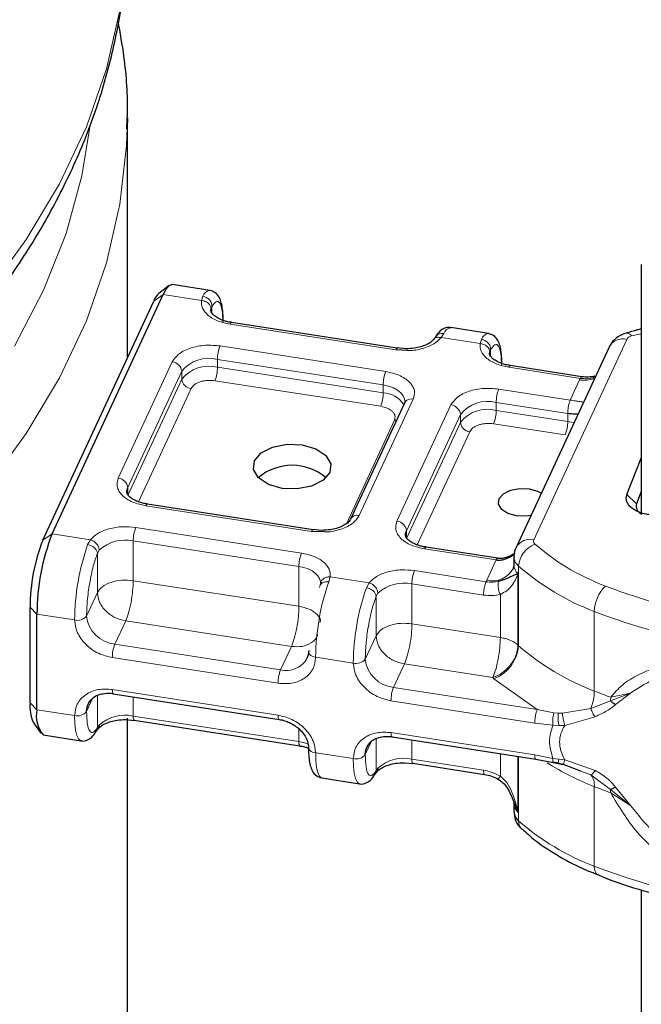
# Model space of a CAD drawing. Units: millimetres. Extents: x 0 to 420, y 0 to 297.
# Drawn here: x 345 to 358, y 186 to 206 of the extents above; entities that cross this region are included whole.
import ezdxf

# ---------------------------------------------------------------- set-up
doc = ezdxf.new("R2010")
doc.units = ezdxf.units.MM

msp = doc.modelspace()

# ---------------------------------------------------------------- linework, layer by layer
at = {"color": 7, "linetype": 'Continuous', "lineweight": 25}
for p, q in [((347.1996, 204.3676), (347.1975, 204.1602)), ((347.1996, 199.4395), (347.1996, 204.3676)), ((357.7436, 201.356), (357.7436, 196.2597)), ((348.0585, 200.9245), (347.8445, 200.76)), ((348.8897, 200.8246), (348.117, 200.9442)), ((345.4628, 195.6977), (347.7404, 200.6047)), ((345.656, 195.8311), (347.9336, 200.7381)), ((348.9152, 200.4135), (348.9174, 200.4435)), ((352.7387, 199.6392), (349.3387, 200.1651)), ((354.608, 199.9401), (353.8353, 200.0597)), ((353.5146, 199.8594), (353.4829, 199.8155)), ((352.9407, 199.5923), (352.7082, 199.6048)), ((352.7387, 199.6392), (352.7402, 199.6388)), ((352.9152, 199.6258), (352.7405, 199.6433)), ((357.0835, 199.6607), (355.1762, 195.5516)), ((354.6334, 199.529), (354.6357, 199.559)), ((356.5264, 199.0533), (355.057, 199.2806)), ((352.8932, 198.5677), (352.9025, 198.5411)), ((352.8854, 198.514), (351.7779, 196.128)), ((352.8939, 198.5574), (352.894, 198.5493)), ((357.4516, 196.6368), (357.7436, 197.3843)), ((357.7436, 196.6961), (357.6467, 196.4481)), ((351.0101, 195.9149), (347.61, 196.4408)), ((351.2287, 195.8699), (350.9795, 195.8805)), ((351.0101, 195.9149), (351.0116, 195.9145)), ((351.1866, 195.9015), (351.0118, 195.919)), ((354.7965, 195.3292), (353.3283, 195.5563)), ((355.1322, 195.3533), (355.1322, 195.19)), ((355.1289, 195.1932), (355.1166, 195.1244)), ((351.1694, 194.8347), (351.1536, 194.7738)), ((345.204, 192.3638), (345.204, 194.3235)), ((345.3454, 192.2224), (345.3454, 194.1821)), ((346.912, 192.5505), (350.3121, 192.0245)), ((345.2684, 191.9636), (345.4227, 191.7421)), ((347.1653, 192.02), (347.3401, 192.0025)), ((347.1996, 180.0644), (347.1996, 192.0502)), ((347.3418, 192.0066), (347.3403, 192.007)), ((347.3418, 192.0066), (350.7419, 191.4807)), ((345.4725, 191.7057), (346.2453, 191.5861)), ((346.566, 191.7864), (346.5977, 191.8303)), ((352.6303, 191.6659), (355.58, 191.2097)), ((352.8836, 191.1355), (353.0584, 191.118)), ((353.0601, 191.1221), (353.0586, 191.1225)), ((353.0601, 191.1221), (354.5295, 190.8948)), ((355.58, 191.2097), (355.9373, 191.1384)), ((355.9373, 191.1384), (356.0382, 191.1158)), ((356.0382, 191.1158), (356.1338, 191.0961)), ((356.5072, 190.9627), (356.1287, 191.1077)), ((352.2842, 190.9019), (352.3159, 190.9457)), ((351.1908, 190.8211), (351.9635, 190.7016)), ((355.1219, 190.3519), (355.2149, 190.1153)), ((355.1322, 190.2908), (355.1322, 190.1275)), ((357.7436, 188.5249), (357.7436, 146.1578))]:
    msp.add_line(p, q, dxfattribs=at)
at = {"color": 8, "linetype": 'Continuous', "lineweight": 18}
for p, q in [((347.9336, 200.7381), (347.7404, 200.6047)), ((348.7181, 200.6168), (347.9336, 200.7381)), ((348.7181, 200.6168), (348.7496, 200.7024)), ((348.9356, 200.4952), (348.9174, 200.4435)), ((348.9356, 200.4952), (348.9356, 200.3612)), ((352.7082, 199.6048), (349.3081, 200.1308)), ((353.6952, 199.9374), (353.64, 199.8554)), ((354.4364, 199.7322), (353.64, 199.8554)), ((354.4364, 199.7322), (354.4679, 199.8178)), ((355.539, 195.7098), (357.4463, 199.8189)), ((357.7436, 199.9362), (357.547, 199.8914)), ((349.101, 199.6847), (352.5011, 199.1587)), ((354.6539, 199.6107), (354.6357, 199.559)), ((354.6539, 199.6107), (354.6539, 199.4767)), ((349.0493, 199.4098), (352.4493, 198.8839)), ((349.0493, 199.4098), (349.0493, 199.2465)), ((347.0138, 196.9721), (348.1212, 199.3581)), ((349.0493, 199.2465), (352.4493, 198.7206)), ((356.4958, 199.0189), (355.0264, 199.2462)), ((347.2069, 196.7789), (348.3144, 199.1649)), ((347.2069, 196.6156), (348.3144, 199.0016)), ((348.3144, 199.0016), (348.3144, 199.1649)), ((352.3976, 198.4458), (348.9975, 198.9717)), ((356.2875, 198.573), (356.4804, 198.9885)), ((356.4804, 198.9885), (356.4958, 199.0189)), ((348.5076, 198.8084), (347.4306, 196.488)), ((352.4493, 198.7206), (352.4493, 198.8839)), ((354.8193, 198.8001), (356.2875, 198.573)), ((353.0668, 198.5931), (351.9593, 196.2071)), ((352.732, 196.0875), (353.8395, 198.4736)), ((354.7676, 198.5253), (354.7676, 198.362)), ((354.7676, 198.5253), (356.2358, 198.2982)), ((354.7676, 198.362), (356.2358, 198.1349)), ((351.694, 196.0378), (352.6804, 198.1629)), ((352.9252, 195.8944), (354.0327, 198.2804)), ((354.0327, 198.1171), (354.0327, 198.2804)), ((356.2358, 198.1349), (356.2358, 198.2982)), ((352.9252, 195.731), (354.0327, 198.1171)), ((356.184, 197.8601), (354.7158, 198.0872)), ((354.2259, 197.9239), (353.1489, 195.6034)), ((347.2069, 196.6156), (347.2069, 196.7789)), ((357.4516, 196.6368), (357.6467, 196.4481)), ((350.9795, 195.8805), (347.5794, 196.4064)), ((357.6467, 196.4481), (357.6467, 196.3465)), ((347.3724, 195.9604), (350.7725, 195.4344)), ((345.4628, 195.6977), (345.656, 195.8311)), ((345.656, 195.8311), (346.4405, 195.7097)), ((352.9252, 195.731), (352.9252, 195.8944)), ((346.3854, 195.6087), (346.4405, 195.7097)), ((347.3206, 195.6855), (350.7207, 195.1596)), ((347.3206, 195.6855), (347.3206, 194.869)), ((346.6217, 195.4976), (346.5858, 195.4326)), ((346.5858, 194.6241), (346.5858, 195.4326)), ((354.7659, 195.2948), (353.2977, 195.5219)), ((350.7207, 194.343), (350.7207, 195.1596)), ((354.5731, 194.8794), (354.7659, 195.2948)), ((355.226, 193.5343), (355.226, 195.1674)), ((351.3624, 194.9484), (351.3309, 194.8437)), ((351.3624, 194.9484), (352.1588, 194.8252)), ((353.0907, 195.0758), (354.5601, 194.8485)), ((355.2149, 195.0145), (355.2149, 193.5448)), ((347.3206, 194.869), (350.7207, 194.343)), ((352.1037, 194.7241), (352.1588, 194.8252)), ((353.0389, 194.801), (353.0389, 193.9845)), ((353.0389, 194.801), (354.5083, 194.5737)), ((354.5601, 194.8485), (354.5731, 194.8794)), ((346.5858, 194.6241), (346.3631, 194.1442)), ((352.3041, 194.5481), (352.34, 194.613)), ((352.3041, 193.7395), (352.3041, 194.5481)), ((354.8529, 193.7039), (354.8529, 194.5887)), ((345.204, 194.3235), (345.3454, 194.1821)), ((345.3454, 194.1821), (346.1181, 194.0626)), ((356.7811, 192.6046), (356.7811, 194.2377)), ((347.1653, 194.0445), (346.9426, 193.5646)), ((350.5654, 193.5185), (347.1653, 194.0445)), ((353.0389, 193.9845), (354.8529, 193.7039)), ((352.0813, 193.2597), (352.3041, 193.7395)), ((350.3427, 193.0387), (346.9426, 193.5646)), ((350.3427, 193.0387), (350.5654, 193.5185)), ((350.2909, 192.7639), (346.8909, 193.2898)), ((351.8364, 193.1781), (351.0637, 193.2976)), ((352.8836, 193.16), (352.6609, 192.6801)), ((354.6976, 192.8794), (352.8836, 193.16)), ((354.7198, 192.8584), (354.6976, 192.8794)), ((355.6105, 192.2239), (354.7198, 192.8584)), ((346.5858, 192.5112), (346.5858, 191.8558)), ((346.8909, 192.6366), (350.2909, 192.1107)), ((355.6105, 192.2239), (352.6609, 192.6801)), ((357.1136, 192.4065), (357.5208, 192.5638)), ((357.5208, 192.5638), (357.1167, 192.478)), ((357.2181, 192.3269), (357.5208, 192.5638)), ((345.204, 192.3638), (345.3454, 192.2224)), ((346.4859, 192.4491), (346.3631, 192.1845)), ((347.3206, 192.4873), (347.3206, 192.0927)), ((355.5588, 191.949), (352.6091, 192.4053)), ((356.71, 192.2448), (357.1136, 192.4065)), ((357.1167, 192.478), (357.1136, 192.4065)), ((345.3454, 192.2224), (346.1181, 192.1029)), ((355.9539, 192.1592), (355.6105, 192.2239)), ((355.9539, 192.1592), (356.0422, 192.1505)), ((356.1287, 192.1513), (356.0422, 192.1505)), ((356.1287, 192.1513), (356.71, 192.2448)), ((346.6217, 191.9048), (346.5858, 191.8558)), ((350.7207, 191.5668), (347.3206, 192.0927)), ((355.9318, 191.9081), (355.5588, 191.949)), ((355.9318, 191.9081), (356.0544, 191.8963)), ((356.0544, 191.8963), (356.174, 191.8978)), ((356.174, 191.8978), (356.7995, 192.0786)), ((350.7207, 191.5668), (350.7207, 191.8295)), ((352.6091, 191.7521), (355.5588, 191.2958)), ((352.2042, 191.5646), (352.0813, 191.3)), ((352.3041, 190.9713), (352.3041, 191.6266)), ((353.0389, 191.6027), (353.0389, 191.2082)), ((351.0637, 191.3379), (351.8364, 191.2184)), ((354.8529, 190.8593), (354.8529, 191.3221)), ((355.5588, 191.2958), (355.9318, 191.2213)), ((354.5083, 190.9809), (353.0389, 191.2082)), ((355.2149, 191.2661), (355.2149, 190.1153)), ((355.226, 191.2644), (355.226, 189.9415)), ((356.0544, 191.2054), (355.9318, 191.2213)), ((355.9539, 191.1541), (356.0422, 191.1298)), ((356.0422, 191.1298), (356.1287, 191.1077)), ((356.174, 191.1947), (356.0544, 191.2054)), ((356.7995, 190.9742), (356.174, 191.1947)), ((352.3041, 190.9713), (352.34, 191.0203)), ((356.71, 190.8851), (356.5072, 190.9627)), ((357.1136, 190.584), (356.71, 190.8851)), ((356.7811, 190.6449), (356.7811, 189.0118)), ((357.5208, 190.2583), (357.1136, 190.584)), ((357.1167, 190.5183), (357.5208, 190.2583)), ((357.5208, 190.2583), (357.2181, 190.6347))]:
    msp.add_line(p, q, dxfattribs=at)
at = {"color": 8, "linetype": 'Continuous', "lineweight": 18, "flags": 128}
for points in [[(347.1975, 208.1391), (347.1841, 207.7779), (347.0483, 206.569), (346.7728, 205.3681), (346.3591, 204.1805), (345.8088, 203.0114), (345.1245, 201.8662), (344.3093, 200.75)], [(347.1975, 204.1602), (347.1841, 203.799), (347.0483, 202.5902), (346.7728, 201.3892), (346.3591, 200.2016), (345.8088, 199.0326), (345.1245, 197.8874), (344.3093, 196.7711)], [(346.4312, 204.1753), (346.2662, 203.1767), (345.9417, 201.9943), (345.4796, 200.8273), (344.8821, 199.6809)], [(349.3081, 200.1308), (349.3182, 200.1494), (349.3279, 200.161), (349.3369, 200.1652), (349.3387, 200.1651)], [(352.7082, 199.6048), (352.7183, 199.6234), (352.728, 199.6351), (352.7369, 199.6393), (352.7387, 199.6392)], [(355.0264, 199.2462), (355.0365, 199.2649), (355.0462, 199.2765), (355.0551, 199.2807), (355.057, 199.2806)], [(352.4493, 198.8839), (352.5594, 198.86), (352.6593, 198.8241), (352.7451, 198.7777), (352.8137, 198.7225), (352.8622, 198.6607), (352.8889, 198.5945), (352.8939, 198.5574)], [(352.7212, 198.1603), (352.7181, 198.1603), (352.6804, 198.1629)], [(356.3619, 198.1062), (356.3458, 198.111), (356.2358, 198.1349)], [(347.5794, 196.4064), (347.5895, 196.4251), (347.5993, 196.4367), (347.6082, 196.4409), (347.61, 196.4408)], [(350.9795, 195.8805), (350.9896, 195.8991), (350.9993, 195.9108), (351.0083, 195.9149), (351.0101, 195.9149)], [(353.2977, 195.5219), (353.3078, 195.5405), (353.3175, 195.5522), (353.3265, 195.5564), (353.3283, 195.5563)], [(350.7207, 195.1596), (350.8189, 195.1389), (350.9095, 195.1088), (350.9895, 195.07), (351.0568, 195.0238), (351.1091, 194.9715), (351.1449, 194.9148), (351.1631, 194.8554), (351.1654, 194.825)], [(351.0637, 193.2976), (351.027, 193.3056), (350.9937, 193.3175), (350.9651, 193.333), (350.9422, 193.3514), (350.926, 193.372), (350.9171, 193.394), (350.9159, 193.4167), (350.9222, 193.439)], [(346.8909, 192.6366), (346.8919, 192.6069), (346.8948, 192.5826), (346.8996, 192.5647), (346.906, 192.5538), (346.912, 192.5505)], [(346.2447, 191.5862), (346.2343, 191.589), (346.1943, 191.6242), (346.1618, 191.696), (346.1378, 191.8022), (346.1231, 191.9392), (346.1181, 192.1029)], [(350.2909, 192.1107), (350.2919, 192.0809), (350.2949, 192.0566), (350.2996, 192.0387), (350.3061, 192.0278), (350.3124, 192.0245)], [(352.6091, 191.7521), (352.6101, 191.7223), (352.6131, 191.6981), (352.6179, 191.6801), (352.6243, 191.6692), (352.6303, 191.6659)], [(351.0637, 191.3379), (351.0686, 191.1742), (351.0833, 191.0372), (351.1073, 190.931), (351.1398, 190.8592), (351.1798, 190.824), (351.1908, 190.8211)], [(351.963, 190.7017), (351.9525, 190.7045), (351.9125, 190.7397), (351.88, 190.8115), (351.8561, 190.9176), (351.8414, 191.0547), (351.8364, 191.2184)], [(356.7811, 189.0118), (356.7855, 188.9517), (356.7984, 188.9013), (356.8193, 188.8624), (356.8474, 188.8366), (356.8625, 188.8294)]]:
    msp.add_lwpolyline(points, dxfattribs=at)
at = {"color": 7, "linetype": 'Continuous', "lineweight": 25, "flags": 128}
for points in [[(347.9336, 200.7381), (347.9942, 200.8498), (348.0524, 200.9196), (348.1061, 200.9448), (348.117, 200.9442)], [(352.9024, 198.541), (352.8883, 198.5199), (352.8854, 198.514)], [(350.7882, 197.6551), (351.0682, 197.5754), (351.274, 197.4399), (351.3743, 197.2693), (351.3539, 197.0895), (351.2159, 196.9278), (350.9812, 196.809), (350.6856, 196.7511), (350.3741, 196.7629), (350.0942, 196.8426), (349.8884, 196.9781), (349.788, 197.1487), (349.8085, 197.3285), (349.9465, 197.4901), (350.1812, 197.6089), (350.4768, 197.6669), (350.7882, 197.6551)], [(347.1865, 196.686), (347.1878, 196.7119), (347.2069, 196.7789)], [(355.4792, 196.2044), (355.3795, 196.1907), (355.1848, 196.1981), (355.0098, 196.2479), (354.8812, 196.3325), (354.8185, 196.4392), (354.8313, 196.5516), (354.9176, 196.6526), (355.0642, 196.7268), (355.249, 196.763), (355.4436, 196.7557)], [(355.4436, 196.7557), (355.6186, 196.7059), (355.6931, 196.6652)], [(352.9048, 195.8015), (352.9061, 195.8274), (352.9252, 195.8944)], [(350.9222, 193.439), (350.9111, 193.3451), (350.8857, 193.2735)], [(346.3631, 192.1845), (346.3742, 192.2784), (346.3996, 192.35)], [(352.0813, 191.3), (352.0925, 191.3939), (352.1179, 191.4655)]]:
    msp.add_lwpolyline(points, dxfattribs=at)
at = {"color": 8, "linetype": 'Continuous', "lineweight": 18}
for centre, radius, start, end in [((348.9175, 200.6514), 0.1755, 99.11311, 163.11342), ((353.8631, 199.8864), 0.1755, 99.11311, 163.11342), ((354.6358, 199.7669), 0.1755, 99.11311, 163.11342), ((357.3655, 199.509), 0.3202, 75.38705, 151.73301), ((357.4442, 199.8283), 0.1206, 31.53539, 94.78894), ((349.8122, 199.4084), 0.763, 158.7728, 179.8941), ((348.8707, 198.7207), 0.7119, 75.47575, 141.39042), ((348.0985, 199.1421), 0.2172, 6.02313, 83.9752), ((348.8707, 198.5574), 0.7119, 75.47575, 141.39042), ((348.2863, 199.2479), 0.763, 338.7728, 359.8941), ((348.5304, 199.0244), 0.2172, 186.02313, 263.9752), ((353.2123, 198.8825), 0.763, 158.7728, 179.8941), ((356.5823, 199.5924), 0.6125, 260.42307, 289.15432), ((355.5305, 198.5239), 0.763, 158.7728, 179.8941), ((351.6864, 198.722), 0.763, 338.7728, 359.8941), ((352.4235, 198.1838), 0.5374, 33.70716, 87.23956), ((353.0298, 198.4243), 0.1728, 77.66002, 137.49126), ((353.8167, 198.2576), 0.2172, 6.02313, 83.9752), ((354.589, 197.8361), 0.7119, 75.47575, 141.39042), ((354.589, 197.6728), 0.7119, 75.47575, 141.39042), ((354.0046, 198.3634), 0.763, 338.7728, 359.8941), ((354.2487, 198.1399), 0.2172, 186.02313, 263.9752), ((355.4728, 198.1363), 0.763, 338.7728, 359.8941), ((346.991, 196.7561), 0.2172, 6.02313, 83.9752), ((351.9189, 196.0521), 0.1601, 75.38705, 151.73301), ((348.0836, 195.6841), 0.763, 158.7728, 179.8941), ((352.7092, 195.8716), 0.2172, 6.02313, 83.9752), ((350.9661, 194.0207), 4.8482, 160.88041, 179.50474), ((347.1528, 194.9163), 0.7873, 77.68943, 132.41624), ((355.4638, 195.3871), 0.3313, 76.88322, 150.26154), ((355.747, 195.1289), 0.5224, 110.5623, 175.77248), ((351.4836, 195.1582), 0.763, 158.7728, 179.8941), ((355.3856, 195.3646), 0.2537, 182.78759, 231.01233), ((355.3785, 195.1987), 0.2463, 181.6575, 228.40125), ((358.5881, 199.0256), 5.1176, 228.9315, 249.3241), ((353.8019, 194.7996), 0.763, 158.7728, 179.8941), ((354.686, 195.362), 0.4956, 256.83212, 331.15333), ((355.9117, 193.2557), 4.8482, 160.88041, 179.50474), ((356.6844, 193.1361), 4.8482, 160.88041, 179.50474), ((352.8711, 194.0318), 0.7873, 77.68943, 132.41624), ((357.5255, 194.2198), 0.7446, 134.07985, 178.62151), ((346.1776, 194.2923), 0.2373, 255.47575, 321.39042), ((347.011, 194.2126), 0.6515, 186.02313, 263.9752), ((361.4838, 206.4292), 13.0671, 248.90677, 265.06379), ((347.6538, 193.2884), 0.763, 158.7728, 179.8941), ((354.4446, 193.5921), 0.7835, 290.5623, 355.77248), ((355.4839, 193.8187), 0.3839, 225.5179, 227.79495), ((358.5881, 197.3926), 5.1176, 228.9315, 249.3241), ((350.4554, 193.5234), 0.4976, 256.90654, 329.85723), ((351.8959, 193.4078), 0.2373, 255.47575, 321.39042), ((352.7293, 193.3281), 0.6515, 186.02313, 263.9752), ((351.0539, 192.7625), 0.763, 158.7728, 179.8941), ((353.3721, 192.4039), 0.763, 158.7728, 179.8941), ((355.7147, 192.6284), 1.0667, 338.91927, 358.71865), ((360.8016, 202.7532), 10.916, 248.38843, 250.27116), ((346.1776, 192.3326), 0.2373, 255.47575, 321.39042), ((347.1528, 191.3236), 0.7873, 77.68943, 132.41624), ((347.4272, 192.0721), 0.1085, 169.01913, 216.83832), ((350.8199, 191.5455), 0.1014, 167.89941, 219.74586), ((350.6008, 190.7454), 0.8301, 67.90647, 81.69521), ((351.0653, 191.4969), 0.159, 199.84808, 269.41049), ((351.8959, 191.4481), 0.2373, 255.47575, 321.39042), ((352.8711, 190.439), 0.7873, 77.68943, 132.41624), ((353.1455, 191.1875), 0.1085, 169.01913, 216.83832), ((358.8765, 196.0187), 5.7679, 237.88827, 248.69751), ((356.4362, 190.6734), 0.3462, 355.27824, 37.70817), ((360.8016, 200.7935), 10.9159, 248.38843, 250.27116), ((356.4544, 190.5198), 0.6623, 359.87277, 5.5657), ((355.3788, 190.2997), 0.2467, 182.08229, 228.38197), ((355.4485, 189.9306), 0.2228, 177.1818, 227.44104), ((358.5881, 193.7998), 5.1176, 228.9315, 249.3241), ((361.4838, 201.2033), 13.0671, 248.90677, 265.06379)]:
    msp.add_arc(centre, radius, start, end, dxfattribs=at)
at = {"color": 7, "linetype": 'Continuous', "lineweight": 25}
for centre, radius, start, end in [((348.0917, 200.4818), 0.3722, 131.62314, 160.71681), ((350.5812, 196.1639), 1.0723, 49.59014, 130.40986), ((357.8222, 196.4021), 0.1813, 165.3128, 247.94068), ((349.9231, 194.1737), 4.5777, 158.7728, 179.8941), ((349.0187, 194.3165), 3.8148, 158.7728, 179.8941), ((346.0021, 192.2869), 0.8018, 174.49823, 203.78518), ((345.9405, 192.0948), 0.6087, 167.89941, 219.74586), ((355.3854, 190.1385), 0.2534, 182.50409, 231.02675)]:
    msp.add_arc(centre, radius, start, end, dxfattribs=at)
at = {"color": 8, "linetype": 'Continuous', "lineweight": 18}
for points, knots in [([(331.6537, 200.6537), (331.6736, 200.6639), (332.6356, 201.1577), (334.5371, 202.0846), (337.3639, 203.5329), (340.3265, 205.1789), (343.4274, 207.0433), (346.2923, 208.9193), (348.0844, 210.0863), (348.7971, 210.5504)], [0, 0, 0, 0, 0.0034766, 0.1683958, 0.333312, 0.4982245, 0.6861531, 0.8751709, 1, 1, 1, 1]), ([(346.3254, 208.4286), (345.7506, 208.0461), (344.0785, 206.9332), (341.062, 205.3031), (337.2846, 203.0715), (334.4223, 201.4124), (332.865, 200.6587), (332.7563, 200.6061)], [0, 0, 0, 0, 0.1413141, 0.4110999, 0.6800114, 0.977675, 1, 1, 1, 1]), ([(349.3081, 200.1308), (349.2233, 200.1492), (349.0482, 200.1872), (348.8472, 200.3066), (348.7214, 200.4565), (348.7192, 200.5645), (348.7181, 200.6168)], [0, 0, 0, 0, 0.2422355, 0.5, 0.7577645, 1, 1, 1, 1]), ([(348.9356, 200.4952), (348.9647, 200.5355), (349.025, 200.6187), (349.0989, 200.5851), (349.1491, 200.4356), (349.1553, 200.2542), (349.1583, 200.1665)], [0, 0, 0, 0, 0.2418289, 0.5, 0.7581711, 1, 1, 1, 1]), ([(353.64, 199.8554), (353.5938, 199.8102), (353.4984, 199.7169), (353.2596, 199.6269), (353.0593, 199.5848), (352.9525, 199.5916), (352.9407, 199.5923)], [0, 0, 0, 0, 0.30672061, 0.63310425, 0.95948788, 1, 1, 1, 1]), ([(353.64, 199.8554), (353.6164, 199.8593), (353.5693, 199.867), (353.5106, 199.8482), (353.4892, 199.82), (353.4795, 199.8072)], [0, 0, 0, 0, 0.35412971, 0.70825943, 1, 1, 1, 1]), ([(353.5168, 199.8608), (353.5287, 199.8773), (353.5539, 199.912), (353.6194, 199.9409), (353.6699, 199.9385), (353.6952, 199.9374)], [0, 0, 0, 0, 0.30953832, 0.65476916, 1, 1, 1, 1]), ([(348.1212, 199.3581), (348.1577, 199.4126), (348.2139, 199.4967), (348.3583, 199.5858), (348.4911, 199.6413), (348.6408, 199.68), (348.8467, 199.7077), (349.0011, 199.6937), (349.101, 199.6847)], [0, 0, 0, 0, 0.2394429, 0.3696359, 0.4999999, 0.6301929, 0.7605571, 1, 1, 1, 1]), ([(355.0264, 199.2462), (354.9416, 199.2647), (354.7665, 199.3027), (354.5655, 199.4221), (354.4397, 199.572), (354.4375, 199.6799), (354.4364, 199.7322)], [0, 0, 0, 0, 0.2422355, 0.5, 0.7577645, 1, 1, 1, 1]), ([(354.6539, 199.6107), (354.683, 199.6509), (354.7433, 199.7341), (354.8172, 199.7006), (354.8673, 199.5511), (354.8736, 199.3697), (354.8766, 199.282)], [0, 0, 0, 0, 0.2418289, 0.5, 0.7581711, 1, 1, 1, 1]), ([(348.9975, 198.9717), (348.9475, 198.9762), (348.8704, 198.9832), (348.7675, 198.9694), (348.6926, 198.9501), (348.6262, 198.9223), (348.554, 198.8777), (348.5258, 198.8357), (348.5076, 198.8084)], [0, 0, 0, 0, 0.239443, 0.3695502, 0.4999998, 0.6301073, 0.760557, 1, 1, 1, 1]), ([(352.5011, 199.1587), (352.5955, 199.1377), (352.7412, 199.1053), (352.8955, 199.0219), (352.9917, 198.9452), (353.0587, 198.8588), (353.1066, 198.7399), (353.0824, 198.6508), (353.0668, 198.5931)], [0, 0, 0, 0, 0.2394429, 0.3696359, 0.4999999, 0.6301929, 0.7605571, 1, 1, 1, 1]), ([(356.4958, 199.0189), (356.5027, 199.0322), (356.5133, 199.0525), (356.5215, 199.0503), (356.5244, 199.0496)], [0, 0, 0, 0, 0.6572676, 1, 1, 1, 1]), ([(356.756, 199.0334), (356.7161, 199.0246), (356.6329, 199.0062), (356.5427, 199.0146), (356.4958, 199.0189)], [0, 0, 0, 0, 0.4796864, 1, 1, 1, 1]), ([(353.8395, 198.4736), (353.8759, 198.5281), (353.9322, 198.6122), (354.0766, 198.7013), (354.2094, 198.7568), (354.3591, 198.7954), (354.565, 198.8231), (354.7194, 198.8092), (354.8193, 198.8001)], [0, 0, 0, 0, 0.2394429, 0.3696359, 0.4999999, 0.6301929, 0.7605571, 1, 1, 1, 1]), ([(356.5599, 198.5326), (356.537, 198.5359), (356.4916, 198.5423), (356.3972, 198.5562), (356.3232, 198.5675), (356.2875, 198.573)], [0, 0, 0, 0, 0.3447795, 0.6836228, 1, 1, 1, 1]), ([(352.6804, 198.1629), (352.6882, 198.1918), (352.7003, 198.2363), (352.6764, 198.2958), (352.6429, 198.3389), (352.5948, 198.3773), (352.5177, 198.419), (352.4448, 198.4352), (352.3976, 198.4458)], [0, 0, 0, 0, 0.239443, 0.3695502, 0.4999998, 0.6301073, 0.760557, 1, 1, 1, 1]), ([(354.7158, 198.0872), (354.6658, 198.0917), (354.5887, 198.0987), (354.4858, 198.0848), (354.4109, 198.0655), (354.3445, 198.0378), (354.2722, 197.9932), (354.2441, 197.9511), (354.2259, 197.9239)], [0, 0, 0, 0, 0.239443, 0.3695502, 0.4999998, 0.6301073, 0.760557, 1, 1, 1, 1]), ([(347.5794, 196.4064), (347.4851, 196.4275), (347.3393, 196.4599), (347.185, 196.5433), (347.0888, 196.62), (347.0219, 196.7064), (346.9739, 196.8252), (346.9981, 196.9144), (347.0138, 196.9721)], [0, 0, 0, 0, 0.23944295, 0.36963586, 0.49999992, 0.63019291, 0.76055705, 1, 1, 1, 1]), ([(351.9593, 196.2071), (351.9229, 196.1526), (351.8667, 196.0684), (351.7222, 195.9795), (351.5895, 195.9234), (351.4396, 195.8867), (351.3163, 195.8646), (351.2453, 195.8689), (351.2287, 195.8699)], [0, 0, 0, 0, 0.2991572, 0.4618187, 0.624694, 0.7873556, 0.950231, 1, 1, 1, 1]), ([(346.4405, 195.7097), (346.4868, 195.7547), (346.5822, 195.8476), (346.8209, 195.9411), (347.0984, 195.9865), (347.283, 195.9689), (347.3724, 195.9604)], [0, 0, 0, 0, 0.2422355, 0.5, 0.7577645, 1, 1, 1, 1]), ([(353.2977, 195.5219), (353.2033, 195.5429), (353.0576, 195.5754), (352.9033, 195.6588), (352.8071, 195.7354), (352.7402, 195.8219), (352.6922, 195.9407), (352.7164, 196.0298), (352.732, 196.0875)], [0, 0, 0, 0, 0.2394429, 0.3696359, 0.4999999, 0.6301929, 0.7605571, 1, 1, 1, 1]), ([(346.3631, 194.1442), (346.3661, 194.2449), (346.3723, 194.4532), (346.4225, 194.8189), (346.4964, 195.1707), (346.5566, 195.3472), (346.5858, 195.4326)], [0, 0, 0, 0, 0.2418289, 0.5, 0.7581711, 1, 1, 1, 1]), ([(350.7725, 195.4344), (350.8573, 195.416), (351.0323, 195.3779), (351.2333, 195.2585), (351.3592, 195.1087), (351.3613, 195.0007), (351.3624, 194.9484)], [0, 0, 0, 0, 0.2422355, 0.5, 0.7577645, 1, 1, 1, 1]), ([(354.7659, 195.2948), (354.7728, 195.3078), (354.7844, 195.3297), (354.7935, 195.3268), (354.7972, 195.3256)], [0, 0, 0, 0, 0.5945523, 1, 1, 1, 1]), ([(352.1588, 194.8252), (352.205, 194.8702), (352.3005, 194.9631), (352.5392, 195.0565), (352.8167, 195.1019), (353.0013, 195.0843), (353.0907, 195.0758)], [0, 0, 0, 0, 0.2422355, 0.5, 0.7577645, 1, 1, 1, 1]), ([(355.2149, 195.0145), (355.1807, 194.9308), (355.1293, 194.8048), (355.0008, 194.6626), (354.8991, 194.6118), (354.8529, 194.5887)], [0, 0, 0, 0, 0.5198855, 0.7820128, 1, 1, 1, 1]), ([(354.8173, 194.8565), (354.778, 194.8489), (354.696, 194.8332), (354.6066, 194.8433), (354.5601, 194.8485)], [0, 0, 0, 0, 0.4796864, 1, 1, 1, 1]), ([(354.8173, 194.8565), (354.8145, 194.8485), (354.809, 194.8324), (354.8042, 194.7913), (354.8069, 194.7317), (354.8205, 194.6686), (354.8371, 194.6206), (354.8476, 194.5994), (354.8529, 194.5887)], [0, 0, 0, 0, 0.1252292, 0.2500089, 0.5, 0.7499911, 0.8747708, 1, 1, 1, 1]), ([(352.0813, 193.2597), (352.0844, 193.3604), (352.0906, 193.5687), (352.1408, 193.9344), (352.2146, 194.2862), (352.2749, 194.4627), (352.3041, 194.5481)], [0, 0, 0, 0, 0.2418289, 0.5, 0.7581711, 1, 1, 1, 1]), ([(354.8529, 194.5887), (354.7978, 194.5775), (354.6876, 194.555), (354.5681, 194.5675), (354.5083, 194.5737)], [0, 0, 0, 0, 0.5000052, 1, 1, 1, 1]), ([(351.1552, 194.0089), (351.158, 194.0238), (351.1693, 194.0839), (351.0943, 194.1856), (350.9422, 194.2927), (350.7945, 194.3263), (350.7207, 194.343)], [0, 0, 0, 0, 0.0997418, 0.3998279, 0.6999139, 1, 1, 1, 1]), ([(346.8909, 193.2898), (346.7937, 193.3136), (346.6437, 193.3504), (346.4636, 193.4596), (346.3406, 193.563), (346.2408, 193.6824), (346.1445, 193.8495), (346.1285, 193.9788), (346.1181, 194.0626)], [0, 0, 0, 0, 0.2394429, 0.3696359, 0.4999999, 0.6301929, 0.7605571, 1, 1, 1, 1]), ([(350.5654, 193.5185), (350.6417, 193.514), (350.7943, 193.5049), (350.9804, 193.591), (351.0891, 193.6836), (351.1041, 193.7508), (351.1055, 193.7572)], [0, 0, 0, 0, 0.3220203, 0.6440406, 0.9660608, 1, 1, 1, 1]), ([(357.1167, 192.478), (357.1925, 192.5653), (357.3479, 192.7443), (357.6628, 192.937), (358.0308, 193.0878), (358.5671, 193.2257), (359.3369, 193.328), (360.0076, 193.3539), (360.3594, 193.3674)], [0, 0, 0, 0, 0.1200981, 0.246194, 0.367409, 0.4958195, 0.7355931, 1, 1, 1, 1]), ([(351.0637, 193.2976), (351.0533, 193.217), (351.0373, 193.0927), (350.9411, 192.9554), (350.8412, 192.8669), (350.7183, 192.8015), (350.5382, 192.748), (350.3881, 192.7576), (350.2909, 192.7639)], [0, 0, 0, 0, 0.23944295, 0.36963586, 0.49999992, 0.63019291, 0.76055705, 1, 1, 1, 1]), ([(352.6091, 192.4053), (352.512, 192.4291), (352.362, 192.4658), (352.1819, 192.575), (352.0589, 192.6784), (351.959, 192.7978), (351.8628, 192.965), (351.8468, 193.0943), (351.8364, 193.1781)], [0, 0, 0, 0, 0.2394429, 0.3696359, 0.4999999, 0.6301929, 0.7605571, 1, 1, 1, 1]), ([(357.5208, 192.5638), (357.7026, 192.6814), (358.0704, 192.9195), (358.8225, 193.0812), (359.6517, 193.1724), (360.2468, 193.1935), (360.546, 193.2041)], [0, 0, 0, 0, 0.2428621, 0.4915018, 0.7442713, 1, 1, 1, 1]), ([(346.1181, 192.1029), (346.1285, 192.1834), (346.1445, 192.3078), (346.2407, 192.4451), (346.3406, 192.5336), (346.4635, 192.599), (346.6436, 192.6525), (346.7937, 192.6428), (346.8909, 192.6366)], [0, 0, 0, 0, 0.2394429, 0.3696359, 0.4999999, 0.6301929, 0.7605571, 1, 1, 1, 1]), ([(356.7995, 192.0786), (356.8834, 192.1165), (357.042, 192.1879), (357.1618, 192.2824), (357.2181, 192.3269)], [0, 0, 0, 0, 0.5295671, 1, 1, 1, 1]), ([(346.5858, 191.8558), (346.5566, 191.8156), (346.4964, 191.7323), (346.4225, 191.7659), (346.3723, 191.9154), (346.3661, 192.0968), (346.3631, 192.1845)], [0, 0, 0, 0, 0.2418289, 0.5, 0.7581711, 1, 1, 1, 1]), ([(350.2909, 192.1107), (350.3881, 192.0868), (350.5381, 192.0501), (350.7182, 191.9409), (350.8411, 191.8375), (350.941, 191.7181), (351.0372, 191.551), (351.0533, 191.4216), (351.0637, 191.3379)], [0, 0, 0, 0, 0.2394429, 0.3696359, 0.4999999, 0.6301929, 0.7605571, 1, 1, 1, 1]), ([(355.9539, 192.1592), (355.9483, 192.139), (355.9373, 192.0985), (355.9292, 192.0267), (355.9273, 191.961), (355.9303, 191.9258), (355.9318, 191.9081)], [0, 0, 0, 0, 0.2798496, 0.5593252, 0.7796283, 1, 1, 1, 1]), ([(356.0422, 192.1505), (356.0404, 192.1292), (356.0369, 192.0865), (356.039, 192.0133), (356.0451, 191.9476), (356.0513, 191.9134), (356.0544, 191.8963)], [0, 0, 0, 0, 0.2798496, 0.5593103, 0.7796195, 1, 1, 1, 1]), ([(356.1287, 192.1513), (356.1305, 192.1291), (356.1339, 192.0849), (356.146, 192.0112), (356.1599, 191.9465), (356.1693, 191.914), (356.174, 191.8978)], [0, 0, 0, 0, 0.2798493, 0.5592883, 0.7796067, 1, 1, 1, 1]), ([(356.71, 192.2448), (356.7154, 192.2293), (356.7261, 192.1983), (356.7482, 192.1531), (356.7729, 192.1113), (356.7906, 192.0895), (356.7995, 192.0786)], [0, 0, 0, 0, 0.2498755, 0.5, 0.7501245, 1, 1, 1, 1]), ([(356.174, 191.8978), (356.1444, 191.8439), (356.0868, 191.7392), (356.0618, 191.5607), (356.0868, 191.3758), (356.1444, 191.2561), (356.174, 191.1947)], [0, 0, 0, 0, 0.2569013, 0.5, 0.7430987, 1, 1, 1, 1]), ([(351.8364, 191.2184), (351.8468, 191.2989), (351.8628, 191.4232), (351.959, 191.5606), (352.0588, 191.6491), (352.1818, 191.7145), (352.3619, 191.768), (352.512, 191.7583), (352.6091, 191.7521)], [0, 0, 0, 0, 0.2394429, 0.3696359, 0.4999999, 0.6301929, 0.7605571, 1, 1, 1, 1]), ([(352.3041, 190.9713), (352.2749, 190.931), (352.2146, 190.8478), (352.1408, 190.8814), (352.0906, 191.0309), (352.0844, 191.2123), (352.0813, 191.3)], [0, 0, 0, 0, 0.2418289, 0.5, 0.7581711, 1, 1, 1, 1]), ([(355.5808, 191.2133), (355.5784, 191.2127), (355.5703, 191.2106), (355.5613, 191.2378), (355.5596, 191.2765), (355.5588, 191.2958)], [0, 0, 0, 0, 0.1690354, 0.5845177, 1, 1, 1, 1]), ([(355.9318, 191.2213), (355.9301, 191.2028), (355.9267, 191.1658), (355.9302, 191.1404), (355.936, 191.1404), (355.9378, 191.1405)], [0, 0, 0, 0, 0.4057552, 0.810968, 1, 1, 1, 1]), ([(356.0544, 191.2054), (356.0506, 191.1859), (356.0429, 191.1471), (356.0379, 191.1185), (356.0383, 191.1177), (356.0385, 191.1174)], [0, 0, 0, 0, 0.3839626, 0.7673915, 1, 1, 1, 1]), ([(356.1341, 191.0982), (356.1345, 191.0974), (356.1368, 191.0923), (356.1462, 191.1098), (356.1598, 191.1448), (356.1693, 191.1781), (356.174, 191.1947)], [0, 0, 0, 0, 0.0598823, 0.4246746, 0.7122884, 1, 1, 1, 1]), ([(354.5083, 190.9809), (354.5681, 190.9687), (354.6876, 190.9442), (354.7978, 190.8876), (354.8529, 190.8593)], [0, 0, 0, 0, 0.4999948, 1, 1, 1, 1]), ([(354.5305, 190.8984), (354.5281, 190.8978), (354.5199, 190.8957), (354.5108, 190.9229), (354.5092, 190.9616), (354.5083, 190.9809)], [0, 0, 0, 0, 0.17164838, 0.58582419, 1, 1, 1, 1]), ([(356.7995, 190.9742), (356.7906, 190.962), (356.7729, 190.9376), (356.7482, 190.9104), (356.7261, 190.891), (356.7154, 190.8871), (356.71, 190.8851)], [0, 0, 0, 0, 0.2498755, 0.5, 0.7501245, 1, 1, 1, 1]), ([(357.2181, 190.6347), (357.1618, 190.6984), (357.042, 190.8336), (356.8834, 190.9255), (356.7995, 190.9742)], [0, 0, 0, 0, 0.4704329, 1, 1, 1, 1]), ([(354.8529, 190.8593), (354.8476, 190.8513), (354.8371, 190.8352), (354.8208, 190.8125), (354.8084, 190.7976), (354.8078, 190.8016), (354.8076, 190.8029)], [0, 0, 0, 0, 0.2029566, 0.405185, 0.8103411, 1, 1, 1, 1]), ([(354.8529, 190.8593), (354.8991, 190.8172), (355.0008, 190.7243), (355.1293, 190.4674), (355.1807, 190.2559), (355.2149, 190.1153)], [0, 0, 0, 0, 0.2179945, 0.4801148, 1, 1, 1, 1]), ([(360.3594, 188.2279), (360.1201, 188.2879), (359.6572, 188.404), (359.0174, 188.6767), (358.4765, 188.9902), (358.0322, 189.3322), (357.5388, 189.8069), (357.286, 190.2331), (357.1167, 190.5183)], [0, 0, 0, 0, 0.1795387, 0.3471855, 0.5048481, 0.6333125, 0.7545875, 1, 1, 1, 1]), ([(360.546, 188.5045), (360.2468, 188.5713), (359.6518, 188.7041), (358.8227, 189.0775), (358.0707, 189.5787), (357.7027, 190.0335), (357.5208, 190.2583)], [0, 0, 0, 0, 0.2557307, 0.5084983, 0.7571318, 1, 1, 1, 1])]:
    msp.add_open_spline(points, degree=3, knots=knots, dxfattribs=at)
at = {"color": 7, "linetype": 'Continuous', "lineweight": 25}
for points, knots in [([(320.9848, 189.8818), (320.9901, 189.8822), (321.6532, 189.935), (322.9566, 190.1073), (324.8837, 190.4037), (326.7729, 190.7806), (328.6196, 191.2255), (330.4157, 191.7399), (332.1544, 192.3213), (333.8288, 192.9681), (335.4321, 193.6781), (336.9579, 194.4491), (338.3998, 195.2786), (339.7517, 196.1639), (341.0076, 197.102), (342.1616, 198.0894), (343.208, 199.1223), (344.1416, 200.1964), (344.9576, 201.3067), (345.652, 202.4476), (346.2211, 203.6133), (346.6642, 204.7976), (346.9748, 205.9942), (347.1571, 207.1036), (347.1772, 207.8137), (347.1859, 208.1207)], [0, 0, 0, 0, 0.00037492, 0.04645078, 0.09254248, 0.138655, 0.1847932, 0.23096165, 0.27716442, 0.32340471, 0.36968435, 0.41600298, 0.462357, 0.5087381, 0.55512915, 0.6014991, 0.64781029, 0.69401356, 0.74005027, 0.78585805, 0.83138094, 0.87658249, 0.92145828, 0.96604369, 1, 1, 1, 1]), ([(347.1859, 204.1419), (347.1912, 204.2359), (347.2187, 204.7297), (347.1675, 205.4702), (347.0542, 206.1095), (347.0112, 206.3522)], [0, 0, 0, 0, 0.1273806, 0.6687725, 1, 1, 1, 1]), ([(349.1635, 200.1934), (349.1639, 200.2208), (349.1652, 200.3097), (349.1544, 200.4354), (349.1309, 200.5703), (349.0901, 200.6809), (349.0142, 200.7866), (348.9274, 200.8109), (348.8913, 200.821)], [0, 0, 0, 0, 0.0884722, 0.2859016, 0.4832135, 0.6795719, 0.8666257, 1, 1, 1, 1]), ([(349.3336, 200.1699), (349.3172, 200.1712), (349.2707, 200.1748), (349.1881, 200.1993), (349.0889, 200.2355), (349.0025, 200.2873), (348.9444, 200.3401), (348.9177, 200.39), (348.9093, 200.407), (348.9192, 200.4278), (348.9215, 200.4327)], [0, 0, 0, 0, 0.0520011, 0.1476651, 0.2966628, 0.4411418, 0.5871178, 0.7401997, 0.9384713, 1, 1, 1, 1]), ([(353.8421, 200.0541), (353.8356, 200.0567), (353.7895, 200.0755), (353.6598, 200.0357), (353.5743, 199.9584), (353.5311, 199.8826), (353.5169, 199.8577)], [0, 0, 0, 0, 0.04447035, 0.31923326, 0.77659809, 1, 1, 1, 1]), ([(357.7436, 200.032), (357.7163, 200.026), (357.6093, 200.0023), (357.5097, 199.9685), (357.4356, 199.9433)], [0, 0, 0, 0, 0.25511118, 1, 1, 1, 1]), ([(353.4821, 199.8177), (353.4642, 199.7979), (353.4295, 199.76), (353.3302, 199.7048), (353.2171, 199.664), (353.08, 199.6328), (352.9742, 199.6283), (352.9152, 199.6258)], [0, 0, 0, 0, 0.2170892, 0.4181539, 0.584437, 0.768171, 1, 1, 1, 1]), ([(354.8818, 199.3088), (354.8822, 199.3363), (354.8834, 199.4251), (354.8727, 199.5508), (354.8492, 199.6858), (354.8084, 199.7964), (354.7324, 199.9021), (354.6457, 199.9264), (354.6096, 199.9365)], [0, 0, 0, 0, 0.0884722, 0.2859016, 0.4832135, 0.6795719, 0.8666257, 1, 1, 1, 1]), ([(357.4318, 199.9478), (357.3742, 199.9253), (357.2592, 199.8802), (357.1434, 199.7712), (357.0989, 199.6891), (357.0835, 199.6607)], [0, 0, 0, 0, 0.3963179, 0.7914105, 1, 1, 1, 1]), ([(355.0518, 199.2854), (355.0355, 199.2867), (354.989, 199.2902), (354.9064, 199.3148), (354.8072, 199.351), (354.7208, 199.4028), (354.6627, 199.4556), (354.636, 199.5054), (354.6276, 199.5225), (354.6374, 199.5432), (354.6398, 199.5481)], [0, 0, 0, 0, 0.0520011, 0.1476651, 0.2966628, 0.4411418, 0.5871178, 0.7401997, 0.9384713, 1, 1, 1, 1]), ([(356.7876, 199.0633), (356.7465, 199.0551), (356.6638, 199.0385), (356.5724, 199.0483), (356.5264, 199.0532)], [0, 0, 0, 0, 0.4967014, 1, 1, 1, 1]), ([(356.756, 199.0334), (356.7637, 199.0467), (356.7728, 199.0622), (356.7867, 199.0616), (356.7887, 199.0615)], [0, 0, 0, 0, 0.8531538, 1, 1, 1, 1]), ([(356.4467, 198.2889), (356.4439, 198.2884), (356.416, 198.284), (356.3451, 198.2849), (356.2714, 198.2939), (356.2358, 198.2982)], [0, 0, 0, 0, 0.0545759, 0.5435141, 1, 1, 1, 1]), ([(347.6042, 196.4457), (347.5881, 196.4469), (347.5418, 196.4505), (347.4595, 196.475), (347.3603, 196.5112), (347.2737, 196.563), (347.2162, 196.6159), (347.1889, 196.6613), (347.1883, 196.6786), (347.188, 196.6875)], [0, 0, 0, 0, 0.0568307, 0.1629, 0.3281042, 0.4882981, 0.6501517, 0.8198842, 1, 1, 1, 1]), ([(351.7715, 196.1239), (351.7694, 196.1169), (351.7634, 196.0962), (351.7016, 196.0365), (351.6023, 195.9808), (351.4882, 195.9396), (351.3514, 195.9085), (351.2456, 195.904), (351.1866, 195.9015)], [0, 0, 0, 0, 0.109149, 0.3207517, 0.4951941, 0.6394602, 0.7988667, 1, 1, 1, 1]), ([(353.3225, 195.5612), (353.3064, 195.5624), (353.2601, 195.566), (353.1778, 195.5905), (353.0786, 195.6267), (352.992, 195.6784), (352.9345, 195.7314), (352.9072, 195.7768), (352.9066, 195.7941), (352.9062, 195.803)], [0, 0, 0, 0, 0.05683069, 0.16289999, 0.32810417, 0.48829805, 0.65015174, 0.81988425, 1, 1, 1, 1]), ([(355.1762, 195.5516), (355.1521, 195.4951), (355.124, 195.4291), (355.1355, 195.3608), (355.1372, 195.3509)], [0, 0, 0, 0, 0.8547042, 1, 1, 1, 1]), ([(354.7659, 195.2948), (354.8033, 195.2924), (354.8806, 195.2875), (355.0012, 195.3265), (355.091, 195.3737), (355.1344, 195.414), (355.1436, 195.4226)], [0, 0, 0, 0, 0.2741622, 0.567815, 0.9077023, 1, 1, 1, 1]), ([(355.147, 195.4361), (355.145, 195.434), (355.1181, 195.4061), (355.053, 195.3741), (354.9648, 195.3376), (354.8786, 195.3222), (354.8252, 195.3263), (354.7992, 195.3282)], [0, 0, 0, 0, 0.02267506, 0.29865223, 0.54935486, 0.78132253, 1, 1, 1, 1]), ([(355.2149, 195.0145), (355.164, 194.9915), (355.0908, 194.9584), (354.9774, 194.9051), (354.8933, 194.8764), (354.8426, 194.8631), (354.8173, 194.8565)], [0, 0, 0, 0, 0.5432892, 0.7812437, 0.8906704, 1, 1, 1, 1]), ([(346.4033, 192.3482), (346.4315, 192.3935), (346.4815, 192.4739), (346.6257, 192.54), (346.7621, 192.5602), (346.856, 192.5619), (346.9046, 192.5504), (346.9118, 192.5487)], [0, 0, 0, 0, 0.34054, 0.6043869, 0.7986835, 0.9703254, 1, 1, 1, 1]), ([(357.2181, 192.3269), (357.1968, 192.3381), (357.1588, 192.3581), (357.1274, 192.3917), (357.1136, 192.4065)], [0, 0, 0, 0, 0.5594506, 1, 1, 1, 1]), ([(346.5984, 191.8281), (346.6164, 191.8478), (346.651, 191.8858), (346.7503, 191.941), (346.8635, 191.9818), (347.0005, 192.013), (347.1063, 192.0175), (347.1653, 192.02)], [0, 0, 0, 0, 0.2170892, 0.4181539, 0.584437, 0.768171, 1, 1, 1, 1]), ([(346.6217, 191.9048), (346.6208, 191.8829), (346.6196, 191.8571), (346.6034, 191.841), (346.601, 191.8385)], [0, 0, 0, 0, 0.85031273, 1, 1, 1, 1]), ([(350.3118, 192.0227), (350.353, 192.0154), (350.4252, 192.0025), (350.4944, 191.9727), (350.5241, 191.9599)], [0, 0, 0, 0, 0.5706255, 1, 1, 1, 1]), ([(350.5241, 191.9599), (350.5894, 191.9232), (350.6811, 191.8719), (350.784, 191.7697), (350.8538, 191.6766), (350.9025, 191.5623), (350.9221, 191.4734), (350.9122, 191.4308), (350.9101, 191.4217)], [0, 0, 0, 0, 0.2726426, 0.3824279, 0.5592728, 0.7423232, 0.9451711, 1, 1, 1, 1]), ([(346.2437, 191.5897), (346.2484, 191.5879), (346.2929, 191.5701), (346.4209, 191.6107), (346.5062, 191.6873), (346.5495, 191.7632), (346.5637, 191.7881)], [0, 0, 0, 0, 0.0328828, 0.3109777, 0.7738889, 1, 1, 1, 1]), ([(346.5637, 191.785), (346.5653, 191.7867), (346.582, 191.8052), (346.584, 191.8318), (346.5858, 191.8558)], [0, 0, 0, 0, 0.0935999, 1, 1, 1, 1]), ([(352.1216, 191.4636), (352.1497, 191.509), (352.1998, 191.5894), (352.344, 191.6554), (352.4804, 191.6757), (352.5743, 191.6774), (352.6229, 191.6658), (352.6301, 191.6641)], [0, 0, 0, 0, 0.34054002, 0.60438685, 0.79868346, 0.97032543, 1, 1, 1, 1]), ([(350.747, 191.4759), (350.7633, 191.4746), (350.8097, 191.4709), (350.8672, 191.4549), (350.9038, 191.4404), (350.9169, 191.4352)], [0, 0, 0, 0, 0.25829246, 0.73346129, 1, 1, 1, 1]), ([(350.917, 191.4524), (350.9166, 191.4249), (350.9154, 191.3361), (350.9262, 191.2104), (350.9496, 191.0754), (350.9906, 190.965), (351.0651, 190.8603), (351.1498, 190.8364), (351.184, 190.8267)], [0, 0, 0, 0, 0.0890866, 0.2878827, 0.4865603, 0.6842779, 0.8726264, 1, 1, 1, 1]), ([(352.3167, 190.9436), (352.3347, 190.9633), (352.3693, 191.0013), (352.4686, 191.0565), (352.5817, 191.0972), (352.7188, 191.1284), (352.8246, 191.1329), (352.8836, 191.1355)], [0, 0, 0, 0, 0.21708919, 0.41815387, 0.58443696, 0.76817103, 1, 1, 1, 1]), ([(351.962, 190.7052), (351.9667, 190.7033), (352.0112, 190.6856), (352.1391, 190.7261), (352.2245, 190.8028), (352.2678, 190.8787), (352.282, 190.9036)], [0, 0, 0, 0, 0.03288279, 0.3109777, 0.77388893, 1, 1, 1, 1]), ([(352.282, 190.9004), (352.2836, 190.9022), (352.3003, 190.9207), (352.3023, 190.9472), (352.3041, 190.9713)], [0, 0, 0, 0, 0.0937934, 1, 1, 1, 1]), ([(352.34, 191.0203), (352.339, 190.9983), (352.3379, 190.9726), (352.3217, 190.9564), (352.3193, 190.954)], [0, 0, 0, 0, 0.850119, 1, 1, 1, 1]), ([(354.5295, 190.8949), (354.5772, 190.8851), (354.6726, 190.8655), (354.7609, 190.8202), (354.8051, 190.7974)], [0, 0, 0, 0, 0.4992637, 1, 1, 1, 1]), ([(354.8062, 190.7997), (354.8407, 190.7753), (354.9124, 190.7246), (355.0296, 190.5768), (355.0858, 190.4405), (355.1243, 190.3473)], [0, 0, 0, 0, 0.2265255, 0.4706736, 1, 1, 1, 1]), ([(357.2181, 190.6347), (357.1968, 190.6222), (357.1588, 190.5996), (357.1274, 190.5888), (357.1136, 190.584)], [0, 0, 0, 0, 0.5594506, 1, 1, 1, 1]), ([(355.1203, 190.3513), (355.1264, 190.3372), (355.1345, 190.3184), (355.13, 190.2988), (355.1289, 190.2939)], [0, 0, 0, 0, 0.75452122, 1, 1, 1, 1]), ([(355.1372, 190.1251), (355.1406, 190.073), (355.1475, 189.9666), (355.2173, 189.847), (355.2748, 189.7892), (355.2947, 189.7692)], [0, 0, 0, 0, 0.3860718, 0.7879431, 1, 1, 1, 1]), ([(355.3051, 189.7741), (355.3879, 189.6971), (355.6099, 189.491), (356.0598, 189.2076), (356.5013, 188.9707), (356.7885, 188.8645), (356.8662, 188.8358)], [0, 0, 0, 0, 0.2023325, 0.5421897, 0.8761089, 1, 1, 1, 1]), ([(356.864, 188.8337), (356.905, 188.8159), (357.1967, 188.6891), (357.7842, 188.504), (358.5941, 188.2879), (359.3635, 188.1415), (359.9558, 188.0553), (360.285, 188.0264), (360.3869, 188.0175)], [0, 0, 0, 0, 0.0399567, 0.2843241, 0.5210112, 0.7384403, 0.9190238, 1, 1, 1, 1])]:
    msp.add_open_spline(points, degree=3, knots=knots, dxfattribs=at)
at = {"color": 8, "linetype": 'Continuous', "lineweight": 18}
for points in [[(348.9174, 200.4435), (348.9144, 200.465), (348.9084, 200.5081), (348.8623, 200.5644), (348.7965, 200.6055), (348.7443, 200.613), (348.7181, 200.6168)], [(348.7496, 200.7024), (348.7748, 200.6958), (348.8253, 200.6826), (348.8874, 200.6317), (348.9297, 200.5662), (348.9336, 200.5189), (348.9356, 200.4952)], [(354.4679, 199.8178), (354.4931, 199.8113), (354.5435, 199.7981), (354.6057, 199.7472), (354.648, 199.6817), (354.6519, 199.6344), (354.6539, 199.6107)], [(357.547, 199.8914), (357.5351, 199.8873), (357.5114, 199.8791), (357.4825, 199.8617), (357.4594, 199.8416), (357.4507, 199.8265), (357.4463, 199.8189)], [(354.6357, 199.559), (354.6327, 199.5805), (354.6267, 199.6236), (354.5806, 199.6799), (354.5148, 199.721), (354.4625, 199.7285), (354.4364, 199.7322)], [(356.2358, 198.2982), (356.2365, 198.3213), (356.2381, 198.3674), (356.2501, 198.4472), (356.2672, 198.5218), (356.2807, 198.556), (356.2875, 198.573)], [(346.5858, 195.4326), (346.5819, 195.4522), (346.5742, 195.4914), (346.5272, 195.5466), (346.4616, 195.5903), (346.4108, 195.6025), (346.3854, 195.6087)], [(346.4405, 195.7097), (346.4643, 195.7009), (346.5118, 195.6832), (346.5717, 195.6292), (346.6136, 195.564), (346.619, 195.5197), (346.6217, 195.4976)], [(355.539, 195.7098), (355.5363, 195.702), (355.5307, 195.6863), (355.5333, 195.6623), (355.5433, 195.6389), (355.5568, 195.6249), (355.5635, 195.6179)], [(355.5635, 195.6179), (355.7664, 195.453), (356.1723, 195.1232), (356.7291, 194.8775), (357.0075, 194.7547)], [(351.1632, 194.7951), (351.1661, 194.8163), (351.1721, 194.8588), (351.2182, 194.9105), (351.2841, 194.945), (351.3363, 194.9473), (351.3624, 194.9484)], [(347.3206, 194.869), (347.2424, 194.8757), (347.0858, 194.8891), (346.8583, 194.8414), (346.673, 194.7515), (346.6148, 194.6665), (346.5858, 194.6241)], [(347.1653, 194.0445), (347.1857, 194.0957), (347.2264, 194.1981), (347.2777, 194.422), (347.3136, 194.6613), (347.3183, 194.7998), (347.3206, 194.869)], [(351.3309, 194.8437), (351.3057, 194.8454), (351.2553, 194.8488), (351.1931, 194.8249), (351.1508, 194.7835), (351.1469, 194.7461), (351.145, 194.7274)], [(352.3041, 194.5481), (352.3002, 194.5677), (352.2925, 194.6069), (352.2455, 194.6621), (352.1799, 194.7058), (352.1291, 194.718), (352.1037, 194.7241)], [(352.1588, 194.8252), (352.1826, 194.8164), (352.2301, 194.7986), (352.2899, 194.7447), (352.3318, 194.6794), (352.3373, 194.6352), (352.34, 194.613)], [(354.5083, 194.5737), (354.5091, 194.5968), (354.5107, 194.6429), (354.5226, 194.7227), (354.5398, 194.7973), (354.5533, 194.8315), (354.5601, 194.8485)], [(357.0075, 194.7547), (357.5389, 194.5684), (358.6017, 194.196), (359.816, 194.0421), (360.4232, 193.9652)], [(346.5858, 194.6241), (346.5945, 194.5585), (346.6119, 194.4274), (346.7459, 194.2447), (346.9375, 194.1018), (347.0894, 194.0636), (347.1653, 194.0445)], [(350.5654, 193.5185), (350.5857, 193.5698), (350.6264, 193.6722), (350.6778, 193.8961), (350.7137, 194.1354), (350.7184, 194.2738), (350.7207, 194.343)], [(353.0389, 193.9845), (352.9606, 193.9912), (352.8041, 194.0046), (352.5766, 193.9569), (352.3912, 193.867), (352.3331, 193.782), (352.3041, 193.7395)], [(352.8836, 193.16), (352.904, 193.2112), (352.9447, 193.3136), (352.996, 193.5375), (353.0319, 193.7768), (353.0366, 193.9152), (353.0389, 193.9845)], [(352.3041, 193.7395), (352.3128, 193.674), (352.3302, 193.5429), (352.4642, 193.3602), (352.6558, 193.2173), (352.8077, 193.1791), (352.8836, 193.16)], [(354.8529, 193.7039), (354.8506, 193.6346), (354.8459, 193.4962), (354.81, 193.2569), (354.7587, 193.033), (354.718, 192.9306), (354.6976, 192.8794)], [(355.2149, 193.5448), (355.2071, 193.4779), (355.1916, 193.3443), (355.072, 193.1417), (354.901, 192.9704), (354.7654, 192.9097), (354.6976, 192.8794)], [(354.8529, 193.7039), (354.8899, 193.6968), (354.9639, 193.6828), (355.063, 193.6464), (355.1502, 193.6009), (355.1933, 193.5635), (355.2149, 193.5448)], [(355.5588, 191.949), (355.5596, 191.9721), (355.5611, 192.0183), (355.5731, 192.098), (355.5902, 192.1727), (355.6038, 192.2068), (355.6105, 192.2239)], [(355.9318, 191.2213), (355.8973, 191.3411), (355.8283, 191.5807), (355.8973, 191.799), (355.9318, 191.9081)]]:
    msp.add_open_spline(points, degree=3, dxfattribs=at)
at = {"color": 7, "linetype": 'Continuous', "lineweight": 25}
msp.add_open_spline([(357.9561, 196.2174), (357.9154, 196.2221), (357.834, 196.2314), (357.7214, 196.2633), (357.6221, 196.3069), (357.5406, 196.3617), (357.4802, 196.4249), (357.4441, 196.4938), (357.4316, 196.5659), (357.445, 196.6132), (357.4516, 196.6368)], degree=3, dxfattribs=at)

doc.saveas('drawing.dxf')
